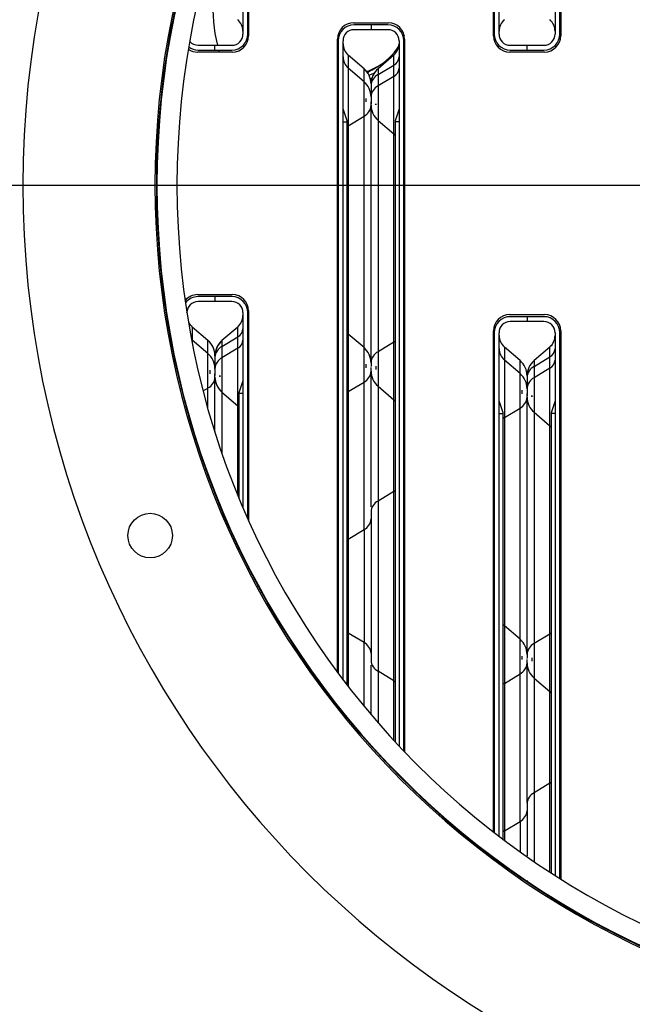
# Model space of a CAD drawing. Extents: x 0.5 to 33.5, y 0.5 to 21.5.
# Drawn here: x 27 to 27.4, y 6 to 6.6 of the extents above; entities that cross this region are included whole.
import ezdxf

# ---------------------------------------------------------------- set-up
doc = ezdxf.new("R2010")
doc.units = 0
doc.header["$MEASUREMENT"] = 0
doc.linetypes.add('SLD-SOLID', pattern=[0])
doc.layers.get('0').update_dxf_attribs({"linetype": 'CONTINUOUS'})
doc.layers.add('SLD-0', color=179, linetype='SLD-SOLID')
doc.dimstyles.new('SLDDIMSTYLE3', dxfattribs={"dimtxt": 0.18, "dimasz": 0.18, "dimexe": 0, "dimexo": 0.0625, "dimgap": 0, "dimtad": 0, "dimtih": 1, "dimtoh": 1, "dimdec": 0, "dimrnd": 1e-09, "dimzin": 0, "dimtxsty": 'STANDARD', "dimsah": 1, "dimcen": 0.09, "dimazin": 3, "dimtfac": 0.18, "dimtdec": 0, "dimtofl": 0, "dimtmove": 0, "dimatfit": 3, "dimtolj": 1, "dimtzin": 0})

# ---------------------------------------------------------------- blocks, each defined once
blk = doc.blocks.new('SW_CENTERMARKSYMBOL_6')
at = {"layer": 'SLD-0', "color": 0}
blk.add_line((-0.0125, 0), (-2.1064, 0), dxfattribs=at)

msp = doc.modelspace()

# ---------------------------------------------------------------- linework, layer by layer
at = {"color": 7, "linetype": 'CONTINUOUS'}
for p, q in [((27.34154, 6.62711), (27.34154, 6.96017)), ((27.34204, 6.96048), (27.34204, 6.626)), ((27.33859, 6.9583), (27.33859, 6.62711)), ((27.3007, 6.626), (27.3007, 6.93159)), ((27.30119, 6.93197), (27.30119, 6.62711)), ((27.30414, 6.62711), (27.30414, 6.93424)), ((27.14961, 6.62711), (27.14961, 6.73888)), ((27.15011, 6.73998), (27.15011, 6.626)), ((27.14666, 6.73212), (27.14666, 6.62711)), ((27.2147, 6.63399), (27.23611, 6.63399)), ((27.2254, 6.63276), (27.21507, 6.63276)), ((27.2254, 6.6298), (27.21507, 6.6298)), ((27.2254, 6.63276), (27.2254, 6.6298)), ((27.23574, 6.63276), (27.2254, 6.63276)), ((27.23574, 6.6298), (27.2254, 6.6298)), ((27.20473, 6.23482), (27.20473, 6.62402)), ((27.20522, 6.62291), (27.20522, 6.23416)), ((27.20818, 6.23022), (27.20818, 6.62291)), ((27.24263, 6.62291), (27.24263, 6.18944)), ((27.24585, 6.62613), (27.24536, 6.62499)), ((27.24558, 6.18633), (27.24558, 6.62291)), ((27.24607, 6.62402), (27.24607, 6.18581)), ((27.14014, 6.61604), (27.11873, 6.61604)), ((27.1191, 6.62022), (27.12944, 6.62022)), ((27.1191, 6.61727), (27.12944, 6.61727)), ((27.12944, 6.62022), (27.13977, 6.62022)), ((27.12944, 6.61727), (27.12944, 6.62022)), ((27.12944, 6.61727), (27.13977, 6.61727)), ((27.13215, 6.61604), (27.13176, 6.61727)), ((27.24551, 6.61991), (27.24607, 6.62089)), ((27.24607, 6.61618), (27.24558, 6.61547)), ((27.33207, 6.61604), (27.31066, 6.61604)), ((27.31103, 6.62022), (27.32137, 6.62022)), ((27.31103, 6.61727), (27.32137, 6.61727)), ((27.32137, 6.61727), (27.32137, 6.62022)), ((27.32137, 6.62022), (27.3317, 6.62022)), ((27.32137, 6.61727), (27.3317, 6.61727)), ((27.22111, 6.60581), (27.21144, 6.61409)), ((27.21144, 6.61409), (27.21144, 6.60609)), ((27.23936, 6.61409), (27.2297, 6.60581)), ((27.23936, 6.61407), (27.2297, 6.60579)), ((27.23936, 6.61406), (27.23936, 6.61409)), ((27.23936, 6.608), (27.23936, 6.61407)), ((27.22111, 6.59781), (27.21144, 6.60609)), ((27.21144, 6.60609), (27.21144, 6.57075)), ((27.22111, 6.59781), (27.22111, 6.60581)), ((27.2297, 6.60215), (27.23936, 6.608)), ((27.2297, 6.60581), (27.2297, 6.60578)), ((27.2297, 6.60579), (27.2297, 6.60215)), ((27.23936, 6.60104), (27.23936, 6.608)), ((27.20522, 6.60189), (27.20473, 6.60194)), ((27.20473, 6.59947), (27.20522, 6.59941)), ((27.22111, 6.5766), (27.22111, 6.59781)), ((27.2259, 6.59993), (27.225, 6.59958)), ((27.2297, 6.60215), (27.2297, 6.59519)), ((27.23936, 6.60104), (27.2297, 6.59519)), ((27.23936, 6.5657), (27.23936, 6.60104)), ((27.2254, 6.59554), (27.2254, 6.58858)), ((27.2297, 6.59519), (27.2297, 6.57398)), ((27.21064, 6.57372), (27.20818, 6.58107)), ((27.2254, 6.42563), (27.2254, 6.58321)), ((27.2284, 6.58358), (27.22835, 6.58422)), ((27.24263, 6.58107), (27.24017, 6.57372)), ((27.20818, 6.57321), (27.21064, 6.57321)), ((27.21064, 6.57321), (27.21064, 6.57372)), ((27.21064, 6.227), (27.21064, 6.57321)), ((27.21144, 6.57075), (27.22111, 6.5766)), ((27.22111, 6.43443), (27.22111, 6.5766)), ((27.2297, 6.57398), (27.23936, 6.5657)), ((27.2297, 6.57398), (27.2297, 6.4318)), ((27.24017, 6.57372), (27.24017, 6.57321)), ((27.24263, 6.57321), (27.24017, 6.57321)), ((27.24017, 6.57321), (27.24017, 6.19208)), ((27.21144, 6.57075), (27.21144, 6.44271)), ((27.24607, 6.56858), (27.24558, 6.56834)), ((27.23936, 6.43766), (27.23936, 6.5657)), ((27.09376, 6.55871), (27.09311, 6.55871)), ((27.09376, 6.50949), (27.09376, 6.55871)), ((27.20522, 6.55994), (27.20473, 6.55997)), ((27.09311, 6.50949), (27.09376, 6.50949)), ((27.11873, 6.46692), (27.14014, 6.46692)), ((27.12944, 6.46569), (27.1191, 6.46569)), ((27.12944, 6.46569), (27.12944, 6.46274)), ((27.13977, 6.46569), (27.12944, 6.46569)), ((27.12944, 6.46274), (27.1191, 6.46274)), ((27.13977, 6.46274), (27.12944, 6.46274)), ((27.11221, 6.45566), (27.11221, 6.45585)), ((27.14666, 6.45585), (27.14666, 6.33608)), ((27.14961, 6.32932), (27.14961, 6.45585)), ((27.15011, 6.45696), (27.15011, 6.32822)), ((27.31066, 6.45462), (27.33207, 6.45462)), ((27.32137, 6.45339), (27.31103, 6.45339)), ((27.32137, 6.45339), (27.32137, 6.45044)), ((27.3317, 6.45339), (27.32137, 6.45339)), ((27.12514, 6.43875), (27.11548, 6.44703)), ((27.11548, 6.44703), (27.11548, 6.43903)), ((27.1434, 6.44703), (27.13373, 6.43875)), ((27.1434, 6.44701), (27.13373, 6.43872)), ((27.1434, 6.447), (27.1434, 6.44703)), ((27.1434, 6.44094), (27.1434, 6.44701)), ((27.32137, 6.45044), (27.31103, 6.45044)), ((27.3317, 6.45044), (27.32137, 6.45044)), ((27.13373, 6.43509), (27.1434, 6.44094)), ((27.1434, 6.43398), (27.1434, 6.44094)), ((27.22111, 6.43443), (27.21144, 6.44271)), ((27.21144, 6.44271), (27.21144, 6.40736)), ((27.3007, 6.13661), (27.3007, 6.44466)), ((27.30119, 6.44355), (27.30119, 6.13623)), ((27.30414, 6.13396), (27.30414, 6.44355)), ((27.33859, 6.44355), (27.33859, 6.1099)), ((27.34154, 6.10803), (27.34154, 6.44355)), ((27.34204, 6.44466), (27.34204, 6.10772)), ((27.11548, 6.43903), (27.11505, 6.43942)), ((27.12514, 6.43075), (27.11548, 6.43903)), ((27.11548, 6.43903), (27.11548, 6.43721)), ((27.12514, 6.43075), (27.12514, 6.43875)), ((27.13373, 6.43875), (27.13373, 6.43872)), ((27.13373, 6.43872), (27.13373, 6.43509)), ((27.13373, 6.43509), (27.13373, 6.42813)), ((27.1434, 6.43398), (27.13373, 6.42813)), ((27.1434, 6.39864), (27.1434, 6.43398)), ((27.22111, 6.41322), (27.22111, 6.43443)), ((27.23936, 6.43766), (27.2297, 6.4318)), ((27.23936, 6.40232), (27.23936, 6.43766)), ((27.31707, 6.42644), (27.30741, 6.43473)), ((27.30741, 6.43473), (27.30741, 6.42673)), ((27.33533, 6.43473), (27.32566, 6.42644)), ((27.33533, 6.4347), (27.32566, 6.42642)), ((27.33533, 6.4347), (27.33533, 6.43473)), ((27.33533, 6.42864), (27.33533, 6.4347)), ((27.12514, 6.40954), (27.12514, 6.43075)), ((27.12944, 6.42848), (27.12944, 6.42152)), ((27.13373, 6.42813), (27.13373, 6.40692)), ((27.2297, 6.4318), (27.2297, 6.4106)), ((27.32566, 6.42278), (27.33533, 6.42864)), ((27.33533, 6.42168), (27.33533, 6.42864)), ((27.2254, 6.42243), (27.2254, 6.42259)), ((27.31707, 6.41845), (27.30741, 6.42673)), ((27.30741, 6.42673), (27.30741, 6.39138)), ((27.31707, 6.41845), (27.31707, 6.42644)), ((27.32566, 6.42644), (27.32566, 6.42642)), ((27.32566, 6.42642), (27.32566, 6.42278)), ((27.32566, 6.42278), (27.32566, 6.41582)), ((27.33533, 6.42168), (27.32566, 6.41582)), ((27.33533, 6.38633), (27.33533, 6.42168)), ((27.12944, 6.38251), (27.12944, 6.41615)), ((27.13243, 6.41652), (27.13239, 6.41716)), ((27.2254, 6.33645), (27.2254, 6.41982)), ((27.31707, 6.39724), (27.31707, 6.41845)), ((27.32137, 6.41618), (27.32137, 6.40922)), ((27.32566, 6.41582), (27.32566, 6.39462)), ((27.10877, 6.40908), (27.10877, 6.41061)), ((27.12218, 6.40775), (27.12514, 6.40954)), ((27.12514, 6.39685), (27.12514, 6.40954)), ((27.14666, 6.41401), (27.1442, 6.40666)), ((27.21144, 6.40736), (27.22111, 6.41322)), ((27.22111, 6.32249), (27.22111, 6.41322)), ((27.2297, 6.4106), (27.23936, 6.40232)), ((27.2297, 6.4106), (27.2297, 6.34006)), ((27.10926, 6.40863), (27.10926, 6.40712)), ((27.13373, 6.40692), (27.1434, 6.39864)), ((27.13373, 6.40692), (27.13373, 6.36953)), ((27.1442, 6.40666), (27.1442, 6.40615)), ((27.14666, 6.40615), (27.1442, 6.40615)), ((27.1442, 6.40615), (27.1442, 6.34193)), ((27.21144, 6.40736), (27.21144, 6.31663)), ((27.32137, 6.24627), (27.32137, 6.40385)), ((27.32436, 6.40422), (27.32432, 6.40486)), ((27.11221, 6.39602), (27.11221, 6.3974)), ((27.1434, 6.34389), (27.1434, 6.39864)), ((27.23936, 6.34591), (27.23936, 6.40232)), ((27.3066, 6.39435), (27.30414, 6.40171)), ((27.30741, 6.39138), (27.31707, 6.39724)), ((27.31707, 6.25506), (27.31707, 6.39724)), ((27.33859, 6.40171), (27.33613, 6.39435)), ((27.30414, 6.39384), (27.3066, 6.39384)), ((27.3066, 6.39384), (27.3066, 6.39435)), ((27.3066, 6.1321), (27.3066, 6.39384)), ((27.30741, 6.39138), (27.30741, 6.26334)), ((27.32566, 6.39462), (27.33533, 6.38633)), ((27.32566, 6.39462), (27.32566, 6.25244)), ((27.33613, 6.39435), (27.33613, 6.39384)), ((27.33859, 6.39384), (27.33613, 6.39384)), ((27.33613, 6.39384), (27.33613, 6.11148)), ((27.11467, 6.38745), (27.11467, 6.38875)), ((27.11548, 6.38604), (27.11548, 6.38476)), ((27.33533, 6.2583), (27.33533, 6.38633)), ((27.12514, 6.35591), (27.12514, 6.35698)), ((27.12944, 6.34465), (27.12944, 6.34565)), ((27.23936, 6.34591), (27.2297, 6.34006)), ((27.23936, 6.22964), (27.23936, 6.34591)), ((27.2297, 6.34006), (27.2297, 6.23549)), ((27.13373, 6.33506), (27.13373, 6.33411)), ((27.21144, 6.31663), (27.22111, 6.32249)), ((27.22111, 6.32249), (27.22111, 6.25306)), ((27.1434, 6.31253), (27.1434, 6.31339)), ((27.21144, 6.31663), (27.21144, 6.25892)), ((27.1442, 6.3117), (27.1442, 6.31084)), ((27.14666, 6.30662), (27.14666, 6.30579)), ((27.14961, 6.2999), (27.14961, 6.30072)), ((27.15011, 6.29975), (27.15011, 6.29894)), ((27.22111, 6.25306), (27.21144, 6.25892)), ((27.21144, 6.25892), (27.21144, 6.22596)), ((27.31707, 6.25506), (27.30741, 6.26334)), ((27.30741, 6.26334), (27.30741, 6.228)), ((27.33533, 6.2583), (27.32566, 6.25244)), ((27.33533, 6.22295), (27.33533, 6.2583)), ((27.22111, 6.21387), (27.22111, 6.25306)), ((27.31707, 6.23385), (27.31707, 6.25506)), ((27.32566, 6.25244), (27.32566, 6.23123)), ((27.32137, 6.24307), (27.32137, 6.24323)), ((27.32137, 6.15452), (27.32137, 6.24046)), ((27.2254, 6.20874), (27.2254, 6.2391)), ((27.23936, 6.22964), (27.2297, 6.23549)), ((27.2297, 6.23549), (27.2297, 6.20373)), ((27.30741, 6.228), (27.31707, 6.23385)), ((27.31707, 6.14312), (27.31707, 6.23385)), ((27.23936, 6.19295), (27.23936, 6.22964)), ((27.30741, 6.228), (27.30741, 6.13727)), ((27.32566, 6.23123), (27.33533, 6.22295)), ((27.32566, 6.23123), (27.32566, 6.16069)), ((27.33533, 6.16655), (27.33533, 6.22295)), ((27.20473, 6.21397), (27.20473, 6.21457)), ((27.20522, 6.21395), (27.20522, 6.21335)), ((27.20818, 6.20967), (27.20818, 6.21026)), ((27.21064, 6.20665), (27.21064, 6.20723)), ((27.21144, 6.20625), (27.21144, 6.20567)), ((27.22111, 6.19431), (27.22111, 6.19487)), ((27.2254, 6.18946), (27.2254, 6.19001)), ((27.2297, 6.18528), (27.2297, 6.18474)), ((27.23936, 6.17452), (27.23936, 6.17505)), ((27.24017, 6.17422), (27.24017, 6.17369)), ((27.24263, 6.17172), (27.24263, 6.17119)), ((27.24558, 6.16823), (27.24558, 6.16875)), ((27.24607, 6.16826), (27.24607, 6.16774)), ((27.33533, 6.16655), (27.32566, 6.16069)), ((27.33533, 6.112), (27.33533, 6.16655)), ((27.32566, 6.16069), (27.32566, 6.11843)), ((27.30741, 6.13727), (27.31707, 6.14312)), ((27.31707, 6.14312), (27.31707, 6.12442)), ((27.30741, 6.13727), (27.30741, 6.13149)), ((27.3007, 6.12068), (27.3007, 6.12115)), ((27.30119, 6.12078), (27.30119, 6.12032)), ((27.30414, 6.11814), (27.30414, 6.11859)), ((27.3066, 6.11634), (27.3066, 6.1168)), ((27.30741, 6.11622), (27.30741, 6.11576)), ((27.31707, 6.1094), (27.31707, 6.10896)), ((27.32137, 6.10687), (27.32137, 6.10621)), ((27.32566, 6.10362), (27.32566, 6.10318)), ((27.33533, 6.09697), (27.33533, 6.09741)), ((27.33613, 6.0969), (27.33613, 6.09647)), ((27.33859, 6.09537), (27.33859, 6.09494)), ((27.34154, 6.09313), (27.34154, 6.09357)), ((27.34204, 6.09327), (27.34204, 6.09284))]:
    msp.add_line(p, q, dxfattribs=at)
at = {"color": 7, "linetype": 'CONTINUOUS', "flags": 128}
for points in [[(27.22909, 6.60694), (27.22379, 6.60439), (27.2228, 6.60401)], [(27.22413, 6.60188), (27.22577, 6.60254), (27.22748, 6.60331)], [(27.20522, 6.59694), (27.20478, 6.59699), (27.20473, 6.59699)], [(27.2253, 6.59007), (27.22533, 6.59027), (27.2254, 6.59121)], [(27.21144, 6.57075), (27.21071, 6.57026), (27.21064, 6.5702)], [(27.23936, 6.5657), (27.24009, 6.565), (27.24017, 6.56492)], [(27.21144, 6.44271), (27.21071, 6.4434), (27.21064, 6.44349)], [(27.23936, 6.43766), (27.24009, 6.43815), (27.24017, 6.43821)], [(27.12933, 6.42301), (27.12937, 6.42321), (27.12944, 6.42415)], [(27.32126, 6.41071), (27.32129, 6.41091), (27.32137, 6.41184)], [(27.21144, 6.40736), (27.21071, 6.40687), (27.21064, 6.40681)], [(27.1434, 6.39864), (27.14412, 6.39794), (27.1442, 6.39786)], [(27.23936, 6.40232), (27.24009, 6.40162), (27.24017, 6.40154)], [(27.30741, 6.39138), (27.30668, 6.39089), (27.3066, 6.39083)], [(27.33533, 6.38633), (27.33605, 6.38564), (27.33613, 6.38556)], [(27.23936, 6.34591), (27.24009, 6.34641), (27.24017, 6.34646)], [(27.21144, 6.31663), (27.21071, 6.31614), (27.21064, 6.31608)], [(27.30741, 6.26334), (27.30668, 6.26404), (27.3066, 6.26412)], [(27.21144, 6.25892), (27.21071, 6.25941), (27.21064, 6.25947)], [(27.33533, 6.2583), (27.33605, 6.25879), (27.33613, 6.25885)], [(27.23936, 6.22964), (27.24009, 6.22914), (27.24017, 6.22909)], [(27.30741, 6.228), (27.30668, 6.22751), (27.3066, 6.22745)], [(27.33533, 6.22295), (27.33605, 6.22226), (27.33613, 6.22217)], [(27.24017, 6.17401), (27.24009, 6.17393), (27.24001, 6.17385)], [(27.33533, 6.16655), (27.33605, 6.16704), (27.33613, 6.1671)], [(27.30741, 6.13727), (27.30668, 6.13678), (27.3066, 6.13672)]]:
    msp.add_lwpolyline(points, dxfattribs=at)
at = {"color": 7, "linetype": 'CONTINUOUS'}
msp.add_circle((27.08958, 6.31884), 0.01369, dxfattribs=at)
for centre, radius, start, end in [((27.60926, 6.5341), 2.10015, 309.93913, 180), ((27.60926, 6.5341), 0.59793, 270.01179, 269.98821), ((27.60926, 6.5341), 0.51673, 270.01179, 269.98821), ((27.60926, 6.5341), 0.5155, 270.01367, 269.98633), ((27.60926, 6.5341), 0.51587, 92.16751, 177.83249), ((27.60926, 6.5341), 0.5032, 270.01367, 269.98633), ((27.20941, 6.64103), 0.0812, 174.26032, 194.85127), ((27.13731, 6.62886), 0.00935, 0, 49.39871), ((27.13731, 6.62883), 0.00935, 0, 49.39871), ((27.2147, 6.62402), 0.00997, 90, 180), ((27.23611, 6.62402), 0.00997, 0, 90), ((27.31349, 6.62883), 0.00935, 130.60129, 180), ((27.32924, 6.62886), 0.00935, 0, 49.39871), ((27.32924, 6.62883), 0.00935, 0, 49.39871), ((27.21507, 6.62291), 0.00984, 90, 180), ((27.21507, 6.62291), 0.00689, 90, 180), ((27.23574, 6.62291), 0.00984, 360, 90), ((27.23574, 6.62291), 0.00689, 360, 90), ((27.1191, 6.62711), 0.00689, 221.00572, 270), ((27.13977, 6.62711), 0.00984, 270, 0), ((27.13977, 6.62711), 0.00689, 270, 360), ((27.14014, 6.626), 0.00997, 270, 0), ((27.21753, 6.62119), 0.00935, 180, 229.39871), ((27.23328, 6.62119), 0.00935, 310.60129, 0), ((27.23328, 6.62117), 0.00935, 310.60129, 0), ((27.31066, 6.626), 0.00997, 180, 270), ((27.31103, 6.62711), 0.00984, 180, 270), ((27.31103, 6.62711), 0.00689, 180, 270), ((27.3317, 6.62711), 0.00984, 270, 0), ((27.3317, 6.62711), 0.00689, 270, 360), ((27.33207, 6.626), 0.00997, 270, 0), ((27.11873, 6.626), 0.00997, 235.38042, 270), ((27.1191, 6.62711), 0.00984, 233.89364, 270), ((27.20941, 6.64103), 0.03937, 300, 327.22476), ((27.21753, 6.61319), 0.00935, 180, 229.39871), ((27.23657, 6.61339), 0.00607, 297.40837, 356.5081), ((27.2131, 6.59647), 0.0123, 0, 49.39871), ((27.2377, 6.59647), 0.0123, 130.60129, 180), ((27.2377, 6.59644), 0.0123, 130.60129, 180), ((27.23657, 6.60643), 0.00607, 297.40837, 356.5081), ((27.2131, 6.58847), 0.0123, 0, 49.39871), ((27.23338, 6.59506), 0.00799, 117.40924, 176.50693), ((27.23338, 6.5881), 0.00799, 117.40973, 176.50673), ((27.21743, 6.5837), 0.00799, 297.4085, 356.50766), ((27.2377, 6.58332), 0.0123, 180, 229.39871), ((27.60926, 6.5341), 2.10015, 180, 269.3848), ((27.60926, 6.5341), 0.51587, 182.16751, 357.83249), ((27.11873, 6.45696), 0.00997, 90, 140.32016), ((27.1191, 6.45585), 0.00984, 90, 142.64445), ((27.13977, 6.45585), 0.00984, 360, 90), ((27.14014, 6.45696), 0.00997, 0, 90), ((27.1191, 6.45585), 0.00689, 90, 180), ((27.13977, 6.45585), 0.00689, 360, 90), ((27.13731, 6.45413), 0.00935, 310.60129, 0), ((27.13731, 6.45411), 0.00935, 310.60129, 0), ((27.31066, 6.44466), 0.00997, 90, 180), ((27.31103, 6.44355), 0.00984, 90, 180), ((27.3317, 6.44355), 0.00984, 360, 90), ((27.33207, 6.44466), 0.00997, 0, 90), ((27.12156, 6.45413), 0.00935, 205.44551, 229.39871), ((27.1406, 6.44633), 0.00607, 297.40969, 356.50716), ((27.31103, 6.44355), 0.00689, 90, 180), ((27.3317, 6.44355), 0.00689, 360, 90), ((27.31349, 6.44183), 0.00935, 180, 229.39871), ((27.32924, 6.44183), 0.00935, 310.60129, 0), ((27.32924, 6.4418), 0.00935, 310.60129, 0), ((27.11713, 6.42941), 0.0123, 0, 49.39871), ((27.14174, 6.42941), 0.0123, 130.60129, 180), ((27.14174, 6.42938), 0.0123, 130.60129, 180), ((27.13741, 6.42799), 0.00799, 117.40795, 176.50792), ((27.1406, 6.43937), 0.00607, 297.40885, 356.50723), ((27.2131, 6.42508), 0.0123, 0, 49.39871), ((27.31349, 6.43383), 0.00935, 180, 229.39871), ((27.33253, 6.43403), 0.00607, 297.40929, 356.5068), ((27.11713, 6.42141), 0.0123, 0, 49.39871), ((27.13741, 6.42103), 0.00799, 117.40882, 176.50763), ((27.23338, 6.42471), 0.00799, 117.40956, 176.5069), ((27.30906, 6.4171), 0.0123, 0, 49.39871), ((27.33367, 6.4171), 0.0123, 130.60129, 180), ((27.33367, 6.41708), 0.0123, 130.60129, 180), ((27.32934, 6.41569), 0.00799, 117.40848, 176.50797), ((27.33253, 6.42707), 0.00607, 297.4084, 356.50768), ((27.12146, 6.41664), 0.00799, 297.40888, 356.50757), ((27.14174, 6.41626), 0.0123, 180, 229.39871), ((27.21743, 6.42031), 0.00799, 297.40882, 356.50763), ((27.2377, 6.41994), 0.0123, 180, 229.39871), ((27.30906, 6.40911), 0.0123, 0, 49.39871), ((27.32934, 6.40873), 0.00799, 117.40915, 176.5073), ((27.31339, 6.40433), 0.00799, 297.40795, 356.50792), ((27.33367, 6.40396), 0.0123, 180, 229.39871), ((27.23338, 6.33297), 0.00799, 117.4099, 176.50656), ((27.21743, 6.32958), 0.00799, 297.40882, 356.50763), ((27.21743, 6.24597), 0.00799, 3.49231, 62.59182), ((27.30906, 6.24572), 0.0123, 0, 49.39871), ((27.32934, 6.24535), 0.00799, 117.40915, 176.5073), ((27.23338, 6.24258), 0.00799, 183.49243, 242.59112), ((27.31339, 6.24095), 0.00799, 297.40916, 356.50729), ((27.33367, 6.24057), 0.0123, 180, 229.39871), ((27.32934, 6.1536), 0.00799, 117.40915, 176.5073), ((27.31339, 6.15022), 0.00799, 297.40882, 356.50763)]:
    msp.add_arc(centre, radius, start, end, dxfattribs=at)
for points, knots in [([(27.22302, 6.6033), (27.22405, 6.60394), (27.22767, 6.60622), (27.23145, 6.60821), (27.23416, 6.60964)], [0, 0, 0, 0, 0.284516, 1, 1, 1, 1]), ([(27.2254, 6.5962), (27.2254, 6.59619), (27.2254, 6.59608), (27.2254, 6.59581), (27.2254, 6.59554)], [0, 0, 0, 0, 0.0136782, 1, 1, 1, 1]), ([(27.22245, 6.58539), (27.22245, 6.58568), (27.22245, 6.58628), (27.22245, 6.58703), (27.22245, 6.58738), (27.22245, 6.58751)], [0, 0, 0, 0, 0.374799, 0.766489, 1, 1, 1, 1]), ([(27.2254, 6.58858), (27.2254, 6.58828), (27.2254, 6.58781), (27.2254, 6.58703), (27.2254, 6.5864), (27.2254, 6.58578), (27.2254, 6.585), (27.2254, 6.58453), (27.2254, 6.58422)], [0, 0, 0, 0, 0.239423, 0.369872, 0.500007, 0.63042, 0.76057, 1, 1, 1, 1]), ([(27.2254, 6.58321), (27.2254, 6.58353), (27.2254, 6.58416), (27.2254, 6.58498), (27.2254, 6.58539)], [0, 0, 0, 0, 0.499957, 1, 1, 1, 1]), ([(27.22835, 6.58422), (27.22835, 6.58396), (27.22835, 6.58367), (27.22835, 6.58354), (27.22835, 6.58353)], [0, 0, 0, 0, 0.879504, 1, 1, 1, 1]), ([(27.12944, 6.42913), (27.12944, 6.42913), (27.12944, 6.42901), (27.12944, 6.42875), (27.12944, 6.42848)], [0, 0, 0, 0, 0.0136878, 1, 1, 1, 1]), ([(27.12944, 6.42152), (27.12944, 6.42122), (27.12944, 6.42075), (27.12944, 6.41997), (27.12944, 6.41934), (27.12944, 6.41871), (27.12944, 6.41793), (27.12944, 6.41747), (27.12944, 6.41716)], [0, 0, 0, 0, 0.239417, 0.369873, 0.5, 0.630413, 0.760571, 1, 1, 1, 1]), ([(27.22245, 6.422), (27.22245, 6.4223), (27.22245, 6.4229), (27.22245, 6.42364), (27.22245, 6.42399), (27.22245, 6.42412)], [0, 0, 0, 0, 0.3748033, 0.7664957, 1, 1, 1, 1]), ([(27.2254, 6.4252), (27.2254, 6.42488), (27.2254, 6.42424), (27.2254, 6.42343), (27.2254, 6.42302)], [0, 0, 0, 0, 0.499972, 1, 1, 1, 1]), ([(27.2254, 6.41982), (27.2254, 6.42014), (27.2254, 6.42078), (27.2254, 6.42159), (27.2254, 6.422)], [0, 0, 0, 0, 0.499972, 1, 1, 1, 1]), ([(27.22835, 6.42302), (27.22835, 6.42273), (27.22835, 6.42212), (27.22835, 6.42138), (27.22835, 6.42103), (27.22835, 6.4209)], [0, 0, 0, 0, 0.3748033, 0.7664957, 1, 1, 1, 1]), ([(27.12648, 6.41833), (27.12648, 6.41862), (27.12648, 6.41922), (27.12648, 6.41997), (27.12648, 6.42032), (27.12648, 6.42045)], [0, 0, 0, 0, 0.3748138, 0.7664891, 1, 1, 1, 1]), ([(27.12944, 6.41615), (27.12944, 6.41647), (27.12944, 6.4171), (27.12944, 6.41792), (27.12944, 6.41833)], [0, 0, 0, 0, 0.499944, 1, 1, 1, 1]), ([(27.13239, 6.41716), (27.13239, 6.4169), (27.13239, 6.41661), (27.13239, 6.41648), (27.13239, 6.41647)], [0, 0, 0, 0, 0.879495, 1, 1, 1, 1]), ([(27.32137, 6.41683), (27.32137, 6.41683), (27.32137, 6.41671), (27.32137, 6.41644), (27.32137, 6.41618)], [0, 0, 0, 0, 0.013687, 1, 1, 1, 1]), ([(27.31841, 6.40602), (27.31841, 6.40632), (27.31841, 6.40692), (27.31841, 6.40766), (27.31841, 6.40801), (27.31841, 6.40814)], [0, 0, 0, 0, 0.374784, 0.766488, 1, 1, 1, 1]), ([(27.32137, 6.40922), (27.32137, 6.40891), (27.32137, 6.40845), (27.32137, 6.40767), (27.32137, 6.40704), (27.32137, 6.40641), (27.32137, 6.40563), (27.32137, 6.40516), (27.32137, 6.40486)], [0, 0, 0, 0, 0.23943, 0.369871, 0.499999, 0.630427, 0.76057, 1, 1, 1, 1]), ([(27.32137, 6.40385), (27.32137, 6.40416), (27.32137, 6.4048), (27.32137, 6.40562), (27.32137, 6.40602)], [0, 0, 0, 0, 0.499957, 1, 1, 1, 1]), ([(27.32432, 6.40486), (27.32432, 6.4046), (27.32432, 6.4043), (27.32432, 6.40418), (27.32432, 6.40416)], [0, 0, 0, 0, 0.879495, 1, 1, 1, 1]), ([(27.2254, 6.33345), (27.2254, 6.33032), (27.2254, 6.32401), (27.2254, 6.31264), (27.2254, 6.30042), (27.2254, 6.29196), (27.2254, 6.28778)], [0, 0, 0, 0, 0.247572, 0.499997, 0.752424, 1, 1, 1, 1]), ([(27.2254, 6.28778), (27.2254, 6.28359), (27.2254, 6.27513), (27.2254, 6.26291), (27.2254, 6.25154), (27.2254, 6.24523), (27.2254, 6.2421)], [0, 0, 0, 0, 0.247577, 0.500004, 0.752428, 1, 1, 1, 1]), ([(27.31841, 6.24264), (27.31841, 6.24293), (27.31841, 6.24353), (27.31841, 6.24428), (27.31841, 6.24463), (27.31841, 6.24476)], [0, 0, 0, 0, 0.374784, 0.766488, 1, 1, 1, 1]), ([(27.32137, 6.24583), (27.32137, 6.24552), (27.32137, 6.24488), (27.32137, 6.24406), (27.32137, 6.24366)], [0, 0, 0, 0, 0.499972, 1, 1, 1, 1]), ([(27.32137, 6.24046), (27.32137, 6.24078), (27.32137, 6.24141), (27.32137, 6.24223), (27.32137, 6.24264)], [0, 0, 0, 0, 0.499957, 1, 1, 1, 1]), ([(27.32432, 6.24366), (27.32432, 6.24336), (27.32432, 6.24276), (27.32432, 6.24202), (27.32432, 6.24167), (27.32432, 6.24154)], [0, 0, 0, 0, 0.3748033, 0.7664957, 1, 1, 1, 1]), ([(27.32137, 6.15409), (27.32137, 6.15096), (27.32137, 6.14464), (27.32137, 6.13362), (27.32137, 6.1257), (27.32137, 6.12191)], [0, 0, 0, 0, 0.338486, 0.683606, 1, 1, 1, 1])]:
    msp.add_open_spline(points, degree=3, knots=knots, dxfattribs=at)

# ---------------------------------------------------------------- block references
at = {"color": 7, "linetype": 'SLD-SOLID'}
msp.add_blockref('SW_CENTERMARKSYMBOL_6', (27.60926, 6.5341), dxfattribs=at)

# ---------------------------------------------------------------- leaders
msp.add_leader([(27.60926, 4.38351), (24.20482, 7.48687), (23.95482, 7.48687)], dimstyle='SLDDIMSTYLE3', dxfattribs=at)

doc.saveas('drawing.dxf')
